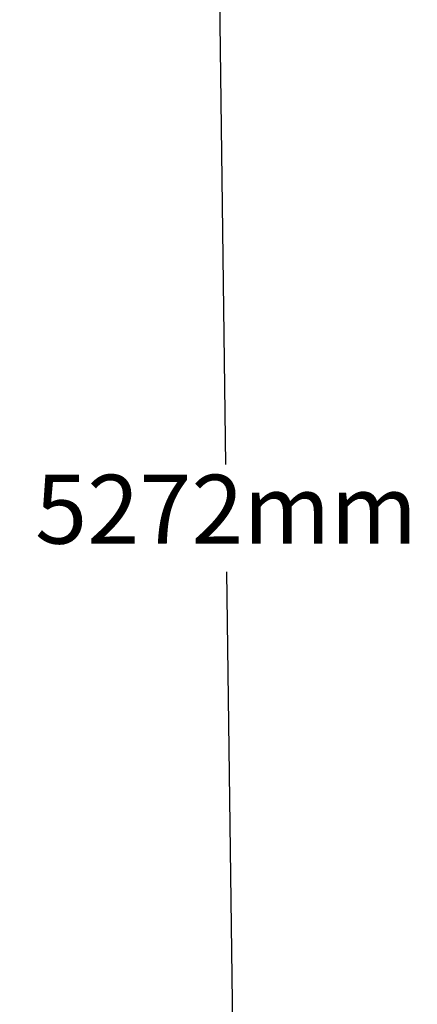
# Model space of a CAD drawing. Units: millimetres. Extents: x 1096 to 6510, y 922 to 6940.
# Drawn here: x 5441 to 6510, y 2282 to 4926 of the extents above; entities that cross this region are included whole.
import ezdxf

# ---------------------------------------------------------------- set-up
doc = ezdxf.new("R2010")
doc.units = ezdxf.units.MM
doc.layers.add('Mått', color=7, linetype='Continuous')
doc.styles.get("Standard").update_dxf_attribs({"font": 'arial.ttf', "height": 185})
doc.dimstyles.new('LF', dxfattribs={"dimscale": 0, "dimtxt": 185, "dimasz": 120, "dimexe": 50, "dimexo": 300, "dimgap": 50, "dimtad": 1, "dimtih": 1, "dimtoh": 1, "dimdec": 0, "dimtxsty": 'Standard', "dimcen": 2.5, "dimadec": 0, "dimazin": 0, "dimtfac": 1, "dimtdec": 0, "dimtmove": 0, "dimatfit": 3, "dimfxl": 1, "dimarcsym": 0})

# ---------------------------------------------------------------- blocks, each defined once
blk = doc.blocks.new('*D4')
at = {"layer": 'Defpoints', "color": 0, "transparency": 16777216}
for p in [(3742.3, 6194.7), (6029.7, 951.4), (3809.3, 923.2)]:
    blk.add_point(p, dxfattribs=at)
at = {"layer": 'Mått', "color": 0, "lineweight": -2, "transparency": 16777216}
for p, q in [((4042.3, 6198.5), (6012.7, 6223.6)), ((5964.2, 6103), (5994.3, 3731.6)), ((6028.2, 1071.4), (5998, 3442.7)), ((4109.3, 927), (6079.7, 952))]:
    blk.add_line(p, q, dxfattribs=at)
at = {"layer": 'Mått', "color": 0, "transparency": 16777216}
for points in [[(5984.2, 6103.2), (5944.2, 6102.7), (5962.7, 6222.9)], [(6048.2, 1071.6), (6008.2, 1071.1), (6029.7, 951.4)]]:
    blk.add_solid(points, dxfattribs=at)
at = {"layer": 'Mått', "color": 0, "transparency": 16777216, "insert": (5996.2, 3587.2), "char_height": 185, "attachment_point": 5}
blk.add_mtext('5272mm', dxfattribs=at)

msp = doc.modelspace()

# ---------------------------------------------------------------- dimensions: what is measured, and where the dimension line sits
at = {"layer": 'Mått'}
dim = msp.add_aligned_dim(p1=(3742.3, 6194.7), p2=(3809.3, 923.2), distance=2220.5, dimstyle='LF', override={"dimscale": 1, "dimpost": 'mm'}, dxfattribs=at)
dim.commit()
dim.dimension.update_dxf_attribs({"geometry": '*D4', "text_midpoint": (5996.2, 3587.2)})

doc.saveas('drawing.dxf')
